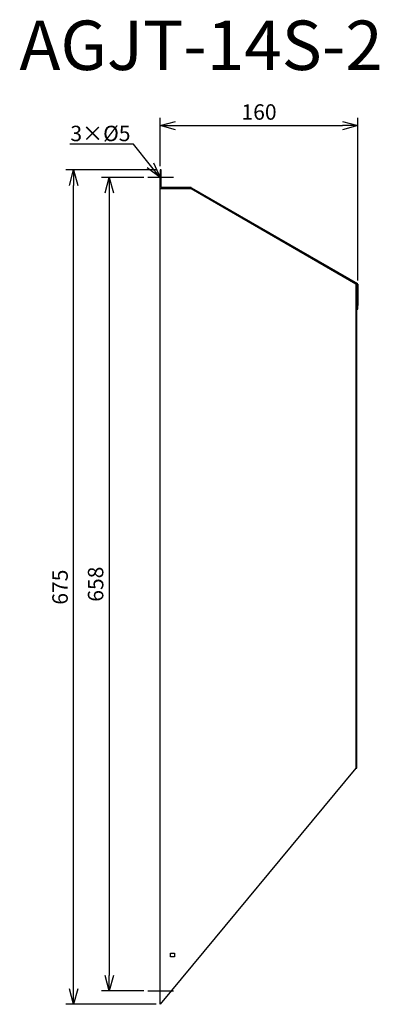
# Model space of a CAD drawing. Units: millimetres. Extents: x 580 to 871, y -1258 to -462.
import ezdxf
from ezdxf import colors
from ezdxf.entities.mleader import LeaderData, LeaderLine
from ezdxf.math import Vec2, Vec3

# ---------------------------------------------------------------- set-up
doc = ezdxf.new("R2010")
doc.units = ezdxf.units.MM
for name, color, linetype in [('ETC', 61, 'Continuous'), ('NOTE', 4, 'Continuous'), ('OUTLINE', 3, 'Continuous'), ('SIZE', 30, 'Continuous')]:
    doc.layers.add(name, color=color, linetype=linetype)
doc.styles.get("Standard").update_dxf_attribs({"font": 'romans.shx', "bigfont": 'bigfont.shx'})
doc.dimstyles.new('ISO-25', dxfattribs={"dimtxt": 2.5, "dimasz": 2.5, "dimexe": 1.25, "dimexo": 0.625, "dimtad": 1, "dimdsep": 46, "dimtxsty": 'Standard', "dimcen": 2.5, "dimadec": 0, "dimazin": 0, "dimtfac": 1, "dimtmove": 0, "dimatfit": 3, "dimfxl": 1, "dimarcsym": 0})

# ---------------------------------------------------------------- blocks, each defined once
blk = doc.blocks.new('_OPEN30')
at = {"color": 0, "linetype": 'ByBlock'}
for p, q in [((-1, 0.268), (0, 0)), ((0, 0), (-1, -0.268)), ((0, 0), (-1, 0))]:
    blk.add_line(p, q, dxfattribs=at)
blk = doc.blocks.new('*D24')
at = {"layer": 'Defpoints', "color": 0}
for p in [(853.54, -547.38), (693.51, -583.3), (853.54, -675.8)]:
    blk.add_point(p, dxfattribs=at)
at = {"layer": 'SIZE', "color": 0, "lineweight": -2}
for p, q in [((693.51, -580.18), (693.51, -541.13)), ((853.54, -672.68), (853.54, -541.13)), ((706.01, -547.38), (841.04, -547.38))]:
    blk.add_line(p, q, dxfattribs=at)
at = {"layer": 'SIZE', "color": 0, "lineweight": -2, "xscale": 12.5, "yscale": 12.5, "zscale": 12.5, "rotation": 180}
blk.add_blockref('_OPEN30', (693.51, -547.38), dxfattribs=at)
at = {"layer": 'SIZE', "color": 0, "lineweight": -2, "xscale": 12.5, "yscale": 12.5, "zscale": 12.5}
blk.add_blockref('_OPEN30', (853.54, -547.38), dxfattribs=at)
at = {"layer": 'SIZE', "color": 0, "insert": (773.53, -538.01), "char_height": 12.5, "attachment_point": 5}
blk.add_mtext('160', dxfattribs=at)
blk = doc.blocks.new('_DOTSMALL')
at = {"color": 0, "linetype": 'ByBlock', "const_width": 0.5}
blk.add_lwpolyline([(-0.0625, 0, 1), (0.0625, 0, 1)], format="xyb", close=True, dxfattribs=at)
blk = doc.blocks.new('*D25')
at = {"layer": 'Defpoints', "color": 0}
for p in [(683.51, -589.3), (652.29, -1247.5), (683.51, -1247.5)]:
    blk.add_point(p, dxfattribs=at)
at = {"layer": 'SIZE', "color": 0, "lineweight": -2}
for p, q in [((680.38, -589.3), (646.04, -589.3)), ((652.29, -601.8), (652.29, -1235)), ((680.38, -1247.5), (646.04, -1247.5))]:
    blk.add_line(p, q, dxfattribs=at)
at = {"layer": 'SIZE', "color": 0, "lineweight": -2, "xscale": 12.5, "yscale": 12.5, "zscale": 12.5}
for p, rotation in [((652.29, -589.3), 90), ((652.29, -1247.5), 270)]:
    blk.add_blockref('_OPEN30', p, dxfattribs=dict(at, rotation=rotation))
at = {"layer": 'SIZE', "color": 0, "insert": (642.91, -918.4), "char_height": 12.5, "attachment_point": 5, "rotation": 90}
blk.add_mtext('658', dxfattribs=at)
blk = doc.blocks.new('*D26')
at = {"layer": 'Defpoints', "color": 0}
for p in [(623.52, -583.3), (693.51, -583.3), (693.51, -1258.3)]:
    blk.add_point(p, dxfattribs=at)
at = {"layer": 'SIZE', "color": 0, "lineweight": -2}
for p, q in [((690.38, -583.3), (617.27, -583.3)), ((623.52, -1245.8), (623.52, -595.8)), ((690.38, -1258.3), (617.27, -1258.3))]:
    blk.add_line(p, q, dxfattribs=at)
at = {"layer": 'SIZE', "color": 0, "lineweight": -2, "xscale": 12.5, "yscale": 12.5, "zscale": 12.5}
for p, rotation in [((623.52, -583.3), 90), ((623.52, -1258.3), 270)]:
    blk.add_blockref('_OPEN30', p, dxfattribs=dict(at, rotation=rotation))
at = {"layer": 'SIZE', "color": 0, "insert": (614.15, -920.8), "char_height": 12.5, "attachment_point": 5, "rotation": 90}
blk.add_mtext('675', dxfattribs=at)

msp = doc.modelspace()

# ---------------------------------------------------------------- linework, layer by layer
at = {"layer": 'NOTE'}
for p, q in [((704.31, -589.3), (683.51, -589.3)), ((683.51, -1247.5), (704.31, -1247.5))]:
    msp.add_line(p, q, dxfattribs=at)
at = {"layer": 'OUTLINE'}
for p, q in [((694.31, -583.3), (693.51, -583.3)), ((693.51, -583.3), (693.51, -586.3)), ((693.51, -586.3), (694.31, -586.3)), ((693.51, -598.3), (693.51, -586.3)), ((694.31, -586.3), (694.31, -583.3)), ((694.31, -597.5), (694.31, -586.3)), ((693.51, -1258.3), (693.51, -598.3)), ((693.51, -598.3), (718.51, -598.3)), ((718.51, -597.5), (694.31, -597.5)), ((718.51, -598.3), (718.51, -597.5)), ((718.51, -598.3), (718.91, -597.61)), ((718.51, -598.3), (851.91, -675.32)), ((718.91, -597.61), (853.14, -675.11)), ((852.74, -675.8), (851.91, -675.32)), ((851.91, -675.32), (851.91, -1067.32)), ((853.14, -675.11), (852.74, -675.8)), ((852.74, -692.8), (852.74, -675.8)), ((852.74, -675.8), (853.54, -675.8)), ((853.54, -675.8), (853.54, -692.8)), ((852.71, -677.32), (851.91, -677.32)), ((851.91, -680.32), (852.71, -680.32)), ((852.71, -680.32), (852.71, -677.32)), ((852.71, -1064.32), (852.71, -680.32)), ((852.74, -692.8), (852.74, -695.8)), ((853.54, -692.8), (852.74, -692.8)), ((853.54, -695.8), (853.54, -692.8)), ((852.74, -695.8), (853.54, -695.8)), ((851.91, -1067.32), (693.51, -1258.3)), ((852.71, -1064.32), (851.91, -1064.32)), ((851.91, -1067.32), (852.71, -1067.32)), ((852.71, -1067.32), (852.71, -1064.32)), ((702.01, -1216.8), (705.01, -1216.8)), ((702.01, -1219.8), (702.01, -1216.8)), ((705.01, -1216.8), (705.01, -1219.8)), ((705.01, -1219.8), (702.01, -1219.8))]:
    msp.add_line(p, q, dxfattribs=at)

# ---------------------------------------------------------------- texts
at = {"layer": 'ETC', "insert": (579.65, -462.41), "char_height": 40, "width": 598.946, "attachment_point": 1}
msp.add_mtext('AGJT-14S-2', dxfattribs=at)

# ---------------------------------------------------------------- dimensions: what is measured, and where the dimension line sits
at = {"layer": 'SIZE'}
dim = msp.add_linear_dim(base=(853.54, -547.38), p1=(693.51, -583.3), p2=(853.54, -675.8), dimstyle='ISO-25', override={"dimscale": 5, "dimdec": 1, "dimrnd": 0.5, "dimblk": 'OPEN30', "dimtdec": 1, "dimldrblk": 'DOTSMALL', "dimarcsym": 1}, dxfattribs=at)
dim.commit()
dim.dimension.update_dxf_attribs({"geometry": '*D24', "text_midpoint": (773.53, -538.01)})
for base, p1, p2, picture, middle in [((623.52, -583.3), (693.51, -1258.3), (693.51, -583.3), '*D26', (614.15, -920.8)), ((652.29, -1247.5), (683.51, -589.3), (683.51, -1247.5), '*D25', (642.91, -918.4))]:
    dim = msp.add_linear_dim(base=base, p1=p1, p2=p2, angle=90, dimstyle='ISO-25', override={"dimscale": 5, "dimdec": 1, "dimrnd": 0.5, "dimblk": 'OPEN30', "dimtdec": 1, "dimldrblk": 'DOTSMALL', "dimarcsym": 1}, dxfattribs=at)
    dim.commit()
    dim.dimension.update_dxf_attribs({"geometry": picture, "text_midpoint": middle})

# ---------------------------------------------------------------- leaders
at = {"layer": 'NOTE'}
ml = msp.add_multileader_mtext('Standard', dxfattribs=at)
ml.set_content('3×%%C5', color=256)
ml.set_leader_properties()
ml.set_arrow_properties(name='OPEN30')
ml.build(insert=Vec2(0, 0))
ml.multileader.update_dxf_attribs({"text_right_attachment_type": 6, "dogleg_length": 0.36, "arrow_head_size": 12.5})
ctx = ml.context
ctx.base_point, ctx.char_height, ctx.arrow_head_size, ctx.plane_origin = Vec3(620.95, -555), 12.5, 12.5, Vec3(693.51, -589.3)
ctx.right_attachment, ctx.text_align_type = 6, 2
notes = []
notes.append((ctx, [(0, (1, 1, 0), (671.86, -562.5), (-1, 0), 0.36, [(0, [(693.51, -589.3)], 0, [])])]))
ctx.mtext.insert, ctx.mtext.alignment, ctx.mtext.flow_direction = Vec3(669.5, -547.5), 3, 5
for ctx, leaders in notes:
    for number, flags, end, landing, length, lines in leaders:
        leader = LeaderData()
        leader.index, (leader.has_last_leader_line, leader.has_dogleg_vector, leader.attachment_direction) = number, flags
        leader.last_leader_point, leader.dogleg_vector, leader.dogleg_length = Vec3(end), Vec3(landing), length
        for number, points, colour, breaks in lines:
            line = LeaderLine()
            line.index, line.vertices, line.color, line.breaks = number, Vec3.list(points), colors.encode_raw_color(colour), breaks
            leader.lines.append(line)
        ctx.leaders.append(leader)

doc.saveas('drawing.dxf')
